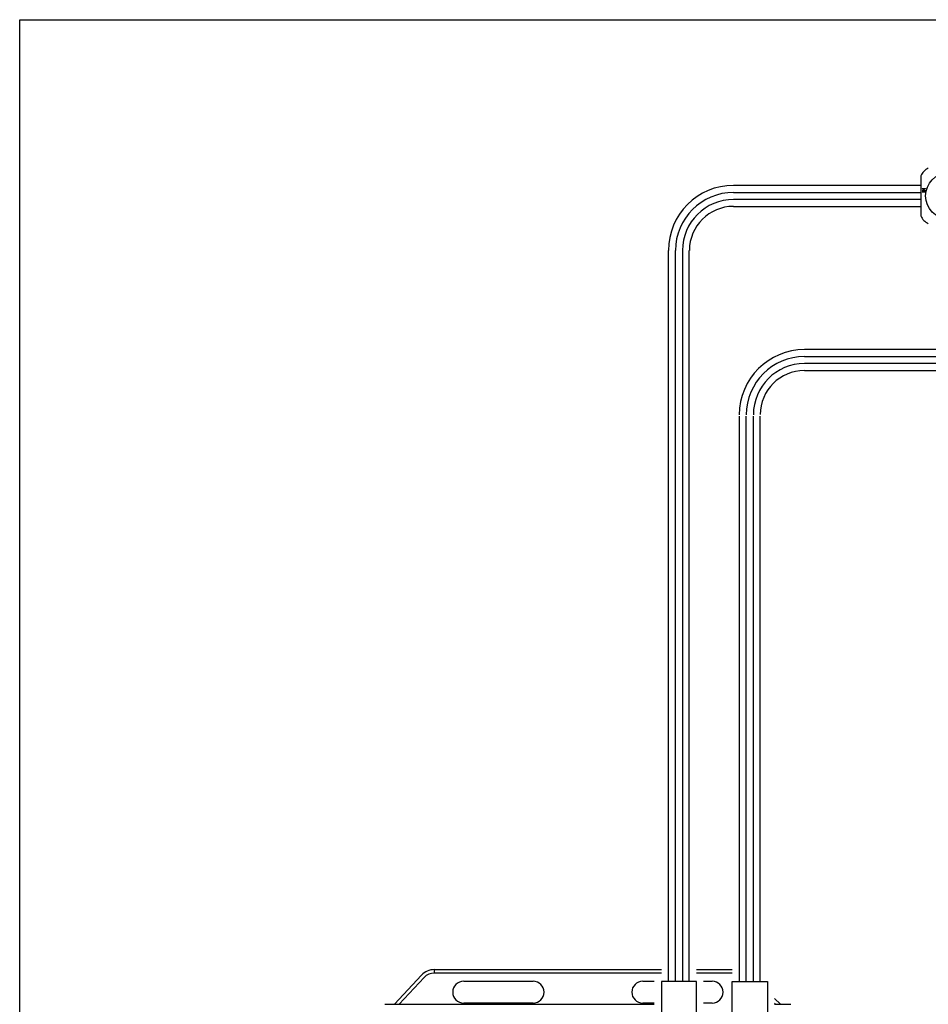
# Model space of a CAD drawing. Extents: x 112.8 to 123.8, y 77.3 to 85.8.
# Drawn here: x 112.8 to 115.4, y 83 to 85.8 of the extents above; entities that cross this region are included whole.
import ezdxf

# ---------------------------------------------------------------- set-up
doc = ezdxf.new("R2010")
doc.units = 0
doc.header["$MEASUREMENT"] = 0
doc.layers.get('0').update_dxf_attribs({"linetype": 'CONTINUOUS'})

msp = doc.modelspace()

# ---------------------------------------------------------------- linework, layer by layer
at = {"linetype": 'Continuous'}
for p, q in [((112.7989, 77.2543), (112.7989, 85.7543)), ((112.7989, 85.7543), (123.7989, 85.7543)), ((114.7191, 83.025), (114.6191, 83.025)), ((114.6191, 83.025), (114.6191, 82.8825)), ((114.7191, 82.8825), (114.7191, 83.025)), ((114.8202, 82.8825), (114.8202, 83.025)), ((114.8202, 83.025), (114.9202, 83.025)), ((114.9202, 83.025), (114.9202, 82.8825))]:
    msp.add_line(p, q, dxfattribs=at)
at = {"color": 7, "linetype": 'Continuous'}
for p, q in [((115.3548, 85.3113), (115.3548, 85.1973)), ((115.3548, 85.2841), (114.8242, 85.2841)), ((115.3588, 85.2753), (115.3588, 85.2755)), ((115.3588, 85.2755), (115.3682, 85.2755)), ((115.3661, 85.2691), (115.3588, 85.2753)), ((115.3682, 85.2746), (115.3608, 85.2746)), ((115.3608, 85.2746), (115.3682, 85.2684)), ((115.3682, 85.2755), (115.3682, 85.2746)), ((115.3548, 85.2442), (114.8241, 85.2442)), ((114.8242, 85.2641), (115.3548, 85.2641)), ((115.3588, 85.2682), (115.3588, 85.2691)), ((115.3588, 85.2691), (115.3661, 85.2691)), ((115.3682, 85.2682), (115.3588, 85.2682)), ((115.3588, 85.2654), (115.3588, 85.2662)), ((115.3588, 85.2662), (115.3682, 85.2662)), ((115.3682, 85.2654), (115.3588, 85.2654)), ((115.3682, 85.2684), (115.3682, 85.2682)), ((115.3682, 85.2662), (115.3682, 85.2654)), ((114.8238, 85.2245), (115.3548, 85.2245)), ((114.6389, 85.099), (114.6389, 83.0242)), ((114.6589, 83.0242), (114.6589, 85.099)), ((114.6789, 85.099), (114.6789, 83.0242)), ((114.6985, 83.0242), (114.6985, 85.099)), ((115.5559, 84.8183), (115.0252, 84.8183)), ((115.0252, 84.7983), (115.5559, 84.7983)), ((115.5559, 84.7784), (115.0252, 84.7784)), ((115.0248, 84.7587), (115.5559, 84.7587)), ((114.84, 84.629), (114.84, 83.0242)), ((114.8599, 83.0242), (114.8599, 84.629)), ((114.8799, 84.629), (114.8799, 83.0242)), ((114.8996, 83.0242), (114.8996, 84.629)), ((113.8624, 82.9604), (113.9387, 83.043)), ((113.946, 83.0363), (113.8758, 82.9604)), ((113.9749, 83.0588), (113.9749, 83.049)), ((113.9749, 83.0588), (114.6193, 83.0588)), ((114.6193, 83.049), (113.9749, 83.049)), ((114.719, 83.0588), (114.8204, 83.0588)), ((114.8204, 83.049), (114.719, 83.049)), ((114.0584, 83.0261), (114.2553, 83.0261)), ((114.5665, 83.0261), (114.5991, 83.0261)), ((114.7391, 83.0261), (114.7633, 83.0261)), ((113.8351, 82.9604), (114.5991, 82.9604)), ((114.2553, 82.9636), (114.0584, 82.9636)), ((114.5991, 82.9636), (114.5665, 82.9636)), ((114.7633, 82.9636), (114.7391, 82.9636)), ((114.9402, 82.9771), (114.957, 82.9604)), ((114.943, 82.9604), (114.9402, 82.9632)), ((114.9402, 82.9604), (114.9867, 82.9604))]:
    msp.add_line(p, q, dxfattribs=at)
msp.add_circle((115.4334, 85.2543), 0.0648, dxfattribs=at)
for centre, radius, start, end in [((115.3986, 85.2891), 0.0491, 116.8728, 153.1272), ((114.8242, 85.0991), 0.185, 90, 180), ((114.8242, 85.0991), 0.165, 90, 180), ((114.8241, 85.0992), 0.145, 90, 180), ((114.8238, 85.0995), 0.125, 90, 180), ((115.3986, 85.2195), 0.0491, 206.8728, 243.1272), ((115.0252, 84.6333), 0.185, 90, 180), ((115.0252, 84.6333), 0.165, 90, 180), ((115.0252, 84.6334), 0.145, 90, 180), ((115.0248, 84.6337), 0.125, 90, 180), ((113.9749, 83.0096), 0.0492, 90, 137.2549), ((113.9749, 83.0096), 0.0394, 90, 137.2549), ((114.0584, 82.9948), 0.0312, 90, 270), ((114.2553, 82.9948), 0.0312, 270, 90), ((114.5665, 82.9948), 0.0312, 90, 270), ((114.7633, 82.9948), 0.0312, 270, 90)]:
    msp.add_arc(centre, radius, start, end, dxfattribs=at)

doc.saveas('drawing.dxf')
